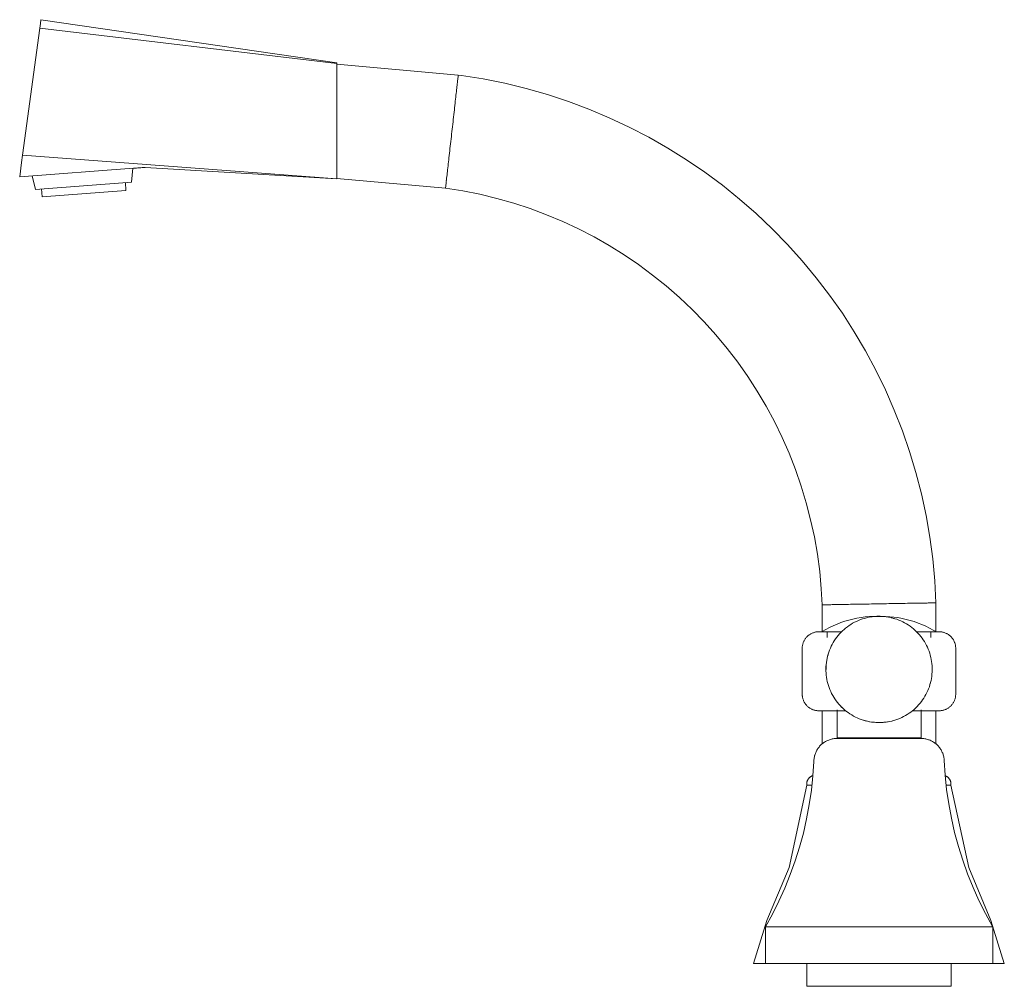
# Model space of a CAD drawing. Units: millimetres. Extents: x -14152 to -12885, y -19700 to 1066.
# Drawn here: x -13574 to -13401, y 896 to 1066 of the extents above; entities that cross this region are included whole.
import ezdxf

# ---------------------------------------------------------------- set-up
doc = ezdxf.new("R2010")
doc.units = ezdxf.units.MM
doc.layers.add('P-SANR-FIXT', color=6, linetype='Continuous', lineweight=18)

# ---------------------------------------------------------------- blocks, each defined once
blk = doc.blocks.new('01-1403-11 MEZCLADOR LAVAMANOS 8_-4_ TOSCANA - 01-1403-11-2718494-Vista derecha')
at = {"layer": 'P-SANR-FIXT'}
for p, q in [((-19696.75, 1064.46), (-19696.64, 1065.25)), ((-19696.64, 1065.25), (-19696.55, 1065.94)), ((-19696.55, 1065.94), (-19644.51, 1058.35)), ((-19699.78, 1042.09), (-19696.75, 1064.46)), ((-19696.75, 1064.46), (-19644.51, 1058.22)), ((-19644.51, 1058.29), (-19644.51, 1058.35)), ((-19623.17, 1056.2), (-19644.51, 1058.13)), ((-19700.29, 1038.32), (-19699.95, 1040.85)), ((-19699.95, 1040.85), (-19699.78, 1042.09)), ((-19644.53, 1037.98), (-19699.78, 1042.09)), ((-19700.29, 1038.32), (-19680.29, 1039.81)), ((-19680.64, 1037.37), (-19680.4, 1039.81)), ((-19698.12, 1038.48), (-19697.52, 1036.11)), ((-19680.64, 1037.37), (-19697.52, 1036.11)), ((-19681.61, 1035.92), (-19681.71, 1037.29)), ((-19644.51, 1038.04), (-19625.41, 1036.32)), ((-19696.46, 1036.19), (-19696.35, 1034.82)), ((-19681.61, 1035.92), (-19696.35, 1034.82)), ((-19559.17, 963.07), (-19559.17, 958.33)), ((-19539.17, 958.33), (-19539.17, 963.41)), ((-19549.92, 961.03), (-19550.25, 960.99)), ((-19549.17, 961.06), (-19549.55, 961.05)), ((-19548.97, 961.05), (-19549.17, 961.06)), ((-19548.08, 960.99), (-19548.22, 961.01)), ((-19558.32, 958.35), (-19558.32, 957.35)), ((-19540.07, 957.35), (-19540.07, 958.35)), ((-19562.69, 955.41), (-19562.69, 947.36)), ((-19535.7, 947.36), (-19535.7, 955.41)), ((-19539.98, 953.34), (-19539.98, 953.33)), ((-19559.17, 944.44), (-19559.17, 938.58)), ((-19556.56, 944.61), (-19556.56, 939.71)), ((-19541.78, 939.71), (-19541.78, 944.61)), ((-19539.17, 938.57), (-19539.17, 944.44)), ((-19549.17, 939.71), (-19556.56, 939.71)), ((-19541.78, 939.71), (-19549.17, 939.71)), ((-19560.99, 931.39), (-19561.88, 931.39)), ((-19536.54, 931.39), (-19537.35, 931.39)), ((-19569.17, 906.43), (-19569.17, 900)), ((-19549.17, 906.43), (-19569.17, 906.43)), ((-19529.17, 906.43), (-19549.17, 906.43)), ((-19529.17, 900), (-19529.17, 906.43)), ((-19571.26, 900), (-19569.19, 900)), ((-19569.17, 900), (-19549.17, 900)), ((-19561.87, 900), (-19561.87, 896)), ((-19549.17, 900), (-19529.17, 900)), ((-19536.47, 896), (-19536.47, 900)), ((-19529.16, 900), (-19527.16, 900)), ((-19549.17, 896), (-19561.87, 896)), ((-19536.47, 896), (-19549.17, 896))]:
    blk.add_line(p, q, dxfattribs=at)
at = {"layer": 'P-SANR-FIXT', "flags": 128}
for points in [[(-19644.53, 1037.98), (-19644.53, 1038.67), (-19644.53, 1040.44), (-19644.52, 1043.07), (-19644.52, 1046.25), (-19644.52, 1049.63), (-19644.51, 1052.84), (-19644.51, 1055.53), (-19644.51, 1057.41), (-19644.51, 1058.22)], [(-19539.17, 963.41), (-19539.38, 967.28), (-19539.73, 971.13), (-19540.25, 974.97), (-19540.91, 978.78), (-19541.73, 982.57), (-19542.7, 986.32), (-19543.81, 990.02), (-19545.08, 993.68), (-19546.49, 997.29), (-19548.04, 1000.84), (-19549.73, 1004.32), (-19551.57, 1007.73), (-19553.53, 1011.06), (-19555.63, 1014.32), (-19557.86, 1017.49), (-19560.21, 1020.56), (-19562.68, 1023.54), (-19565.27, 1026.42), (-19567.97, 1029.19), (-19570.78, 1031.85), (-19573.7, 1034.4), (-19576.71, 1036.83), (-19579.82, 1039.13), (-19583.02, 1041.31), (-19586.31, 1043.36), (-19589.67, 1045.28), (-19593.11, 1047.06), (-19596.62, 1048.71), (-19600.18, 1050.21), (-19603.81, 1051.56), (-19607.49, 1052.77), (-19611.21, 1053.84), (-19614.97, 1054.75), (-19618.77, 1055.51), (-19622.59, 1056.12), (-19623.17, 1056.2)], [(-19678.21, 1039.97), (-19661.37, 1038.96), (-19644.53, 1037.93)], [(-19625.41, 1036.32), (-19622.38, 1035.84), (-19619.36, 1035.24), (-19616.38, 1034.52), (-19613.42, 1033.68), (-19610.51, 1032.72), (-19607.63, 1031.64), (-19604.8, 1030.46), (-19602.01, 1029.15), (-19599.28, 1027.74), (-19596.61, 1026.22), (-19594.01, 1024.6), (-19591.47, 1022.87), (-19589, 1021.05), (-19586.61, 1019.12), (-19584.29, 1017.1), (-19582.06, 1014.99), (-19579.91, 1012.79), (-19577.86, 1010.51), (-19575.89, 1008.15), (-19574.02, 1005.71), (-19572.26, 1003.2), (-19570.59, 1000.62), (-19569.03, 997.97), (-19567.57, 995.27), (-19566.23, 992.51), (-19564.99, 989.7), (-19563.87, 986.84), (-19562.86, 983.93), (-19561.98, 980.99), (-19561.21, 978.02), (-19560.55, 975.02), (-19560.02, 971.99), (-19559.61, 968.95), (-19559.33, 965.89), (-19559.17, 963.07)], [(-19559.18, 958.35), (-19558.55, 958.72), (-19557.9, 959.06), (-19557.24, 959.38), (-19556.57, 959.67), (-19555.88, 959.94), (-19555.19, 960.17), (-19554.49, 960.38), (-19553.77, 960.56), (-19553.06, 960.71), (-19552.33, 960.84), (-19551.61, 960.93), (-19550.88, 961), (-19550.14, 961.03), (-19549.62, 961.04)], [(-19549.17, 961.06), (-19549.55, 961.05), (-19549.92, 961.03), (-19550.29, 960.99), (-19550.66, 960.94), (-19551.03, 960.87), (-19551.39, 960.79), (-19551.75, 960.69), (-19552.11, 960.58), (-19552.46, 960.46), (-19552.81, 960.32), (-19553.15, 960.16), (-19553.49, 960), (-19553.82, 959.82), (-19554.14, 959.63), (-19554.45, 959.42), (-19554.75, 959.21), (-19555.05, 958.98), (-19555.33, 958.74), (-19555.61, 958.48), (-19555.88, 958.22), (-19556.13, 957.95), (-19556.38, 957.66), (-19556.61, 957.37), (-19556.83, 957.07), (-19557.04, 956.76), (-19557.23, 956.44), (-19557.41, 956.11), (-19557.58, 955.78), (-19557.74, 955.44), (-19557.88, 955.1), (-19558.01, 954.75), (-19558.13, 954.39), (-19558.23, 954.03), (-19558.31, 953.67), (-19558.38, 953.3), (-19558.44, 952.93), (-19558.48, 952.56), (-19558.51, 952.18), (-19558.52, 951.81), (-19558.51, 951.44), (-19558.5, 951.06), (-19558.46, 950.69), (-19558.41, 950.32), (-19558.35, 949.95), (-19558.27, 949.59), (-19558.18, 949.22), (-19558.07, 948.87), (-19557.95, 948.51), (-19557.82, 948.16), (-19557.67, 947.82), (-19557.51, 947.48), (-19557.33, 947.15), (-19557.14, 946.83), (-19556.94, 946.52), (-19556.73, 946.21), (-19556.5, 945.91), (-19556.26, 945.62), (-19556.02, 945.34), (-19555.76, 945.08), (-19555.48, 944.82), (-19555.2, 944.57), (-19554.91, 944.34), (-19554.61, 944.11), (-19554.31, 943.9), (-19553.99, 943.7), (-19553.67, 943.52), (-19553.33, 943.34), (-19553, 943.18), (-19552.65, 943.04), (-19552.3, 942.9), (-19551.95, 942.79), (-19551.59, 942.68), (-19551.23, 942.59), (-19550.86, 942.52), (-19550.49, 942.46), (-19550.12, 942.41), (-19549.75, 942.38), (-19549.37, 942.37), (-19549.17, 942.36)], [(-19549.62, 961.04), (-19549.62, 961.04), (-19549.62, 961.04), (-19549.61, 961.04), (-19549.61, 961.04), (-19549.61, 961.04), (-19549.6, 961.04), (-19549.6, 961.04), (-19549.59, 961.04), (-19549.59, 961.04), (-19549.58, 961.04), (-19549.58, 961.04), (-19549.57, 961.04), (-19549.56, 961.04), (-19549.55, 961.04), (-19549.54, 961.04), (-19549.53, 961.04), (-19549.52, 961.04), (-19549.51, 961.04), (-19549.5, 961.04), (-19549.49, 961.04), (-19549.48, 961.04), (-19549.46, 961.04), (-19549.45, 961.04), (-19549.44, 961.04), (-19549.42, 961.04), (-19549.41, 961.04), (-19549.39, 961.04), (-19549.38, 961.04), (-19549.36, 961.04), (-19549.35, 961.04), (-19549.33, 961.04), (-19549.31, 961.04), (-19549.3, 961.04), (-19549.28, 961.04), (-19549.27, 961.04), (-19549.25, 961.04), (-19549.23, 961.04)], [(-19549.24, 961.04), (-19549.26, 961.04), (-19549.27, 961.04), (-19549.29, 961.04), (-19549.31, 961.04), (-19549.32, 961.04), (-19549.34, 961.04), (-19549.35, 961.04), (-19549.37, 961.04), (-19549.38, 961.04), (-19549.4, 961.04), (-19549.41, 961.04), (-19549.43, 961.04), (-19549.44, 961.04), (-19549.46, 961.04), (-19549.47, 961.04), (-19549.48, 961.04), (-19549.49, 961.04), (-19549.51, 961.04), (-19549.52, 961.04), (-19549.53, 961.04), (-19549.54, 961.04), (-19549.55, 961.04), (-19549.56, 961.04), (-19549.56, 961.04), (-19549.57, 961.04), (-19549.58, 961.04), (-19549.59, 961.04), (-19549.59, 961.04), (-19549.6, 961.04), (-19549.6, 961.04), (-19549.61, 961.04), (-19549.61, 961.04), (-19549.61, 961.04), (-19549.61, 961.04), (-19549.62, 961.04), (-19549.62, 961.04), (-19549.62, 961.04)], [(-19549.17, 942.36), (-19548.8, 942.37), (-19548.43, 942.39), (-19548.05, 942.43), (-19547.68, 942.48), (-19547.32, 942.55), (-19546.95, 942.63), (-19546.59, 942.73), (-19546.23, 942.84), (-19545.88, 942.96), (-19545.53, 943.1), (-19545.19, 943.25), (-19544.86, 943.42), (-19544.53, 943.6), (-19544.21, 943.79), (-19543.9, 944), (-19543.59, 944.21), (-19543.3, 944.44), (-19543.01, 944.68), (-19542.73, 944.94), (-19542.47, 945.2), (-19542.21, 945.47), (-19541.97, 945.76), (-19541.74, 946.05), (-19541.52, 946.35), (-19541.31, 946.66), (-19541.11, 946.98), (-19540.93, 947.3), (-19540.76, 947.64), (-19540.6, 947.98), (-19540.46, 948.32), (-19540.33, 948.67), (-19540.22, 949.03), (-19540.12, 949.39), (-19540.03, 949.75), (-19539.96, 950.12), (-19539.91, 950.49), (-19539.87, 950.86), (-19539.84, 951.24), (-19539.83, 951.61), (-19539.83, 951.98), (-19539.85, 952.36), (-19539.88, 952.73), (-19539.93, 953.1), (-19539.99, 953.47), (-19540.07, 953.83), (-19540.16, 954.2), (-19540.27, 954.55), (-19540.39, 954.91), (-19540.53, 955.26), (-19540.67, 955.6), (-19540.84, 955.94), (-19541.01, 956.27), (-19541.2, 956.59), (-19541.4, 956.9), (-19541.62, 957.21), (-19541.84, 957.51), (-19542.08, 957.8), (-19542.33, 958.07), (-19542.59, 958.34), (-19542.86, 958.6), (-19543.14, 958.85), (-19543.43, 959.08), (-19543.73, 959.31), (-19544.04, 959.52), (-19544.35, 959.72), (-19544.68, 959.9), (-19545.01, 960.08), (-19545.35, 960.24), (-19545.69, 960.38), (-19546.04, 960.52), (-19546.4, 960.63), (-19546.76, 960.74), (-19547.12, 960.83), (-19547.48, 960.9), (-19547.85, 960.96), (-19548.22, 961.01), (-19548.6, 961.04), (-19548.97, 961.05), (-19549.17, 961.06)], [(-19549.11, 961.04), (-19549.1, 961.04), (-19549.08, 961.04), (-19549.06, 961.04), (-19549.05, 961.04), (-19549.03, 961.04), (-19549.02, 961.04), (-19549, 961.04), (-19548.99, 961.04), (-19548.97, 961.04), (-19548.96, 961.04), (-19548.94, 961.04), (-19548.93, 961.04), (-19548.92, 961.04), (-19548.9, 961.04), (-19548.89, 961.04), (-19548.88, 961.04), (-19548.87, 961.04), (-19548.86, 961.04), (-19548.85, 961.04), (-19548.84, 961.04), (-19548.83, 961.04), (-19548.82, 961.04), (-19548.81, 961.04), (-19548.81, 961.04), (-19548.8, 961.04), (-19548.79, 961.04), (-19548.79, 961.04), (-19548.78, 961.04), (-19548.78, 961.04), (-19548.78, 961.04), (-19548.77, 961.04), (-19548.77, 961.04), (-19548.77, 961.04), (-19548.77, 961.04), (-19548.77, 961.04)], [(-19548.77, 961.04), (-19548.77, 961.04), (-19548.77, 961.04), (-19548.77, 961.04), (-19548.78, 961.04), (-19548.78, 961.04), (-19548.78, 961.04), (-19548.79, 961.04), (-19548.79, 961.04), (-19548.8, 961.04), (-19548.8, 961.04), (-19548.81, 961.04), (-19548.82, 961.04), (-19548.83, 961.04), (-19548.83, 961.04), (-19548.84, 961.04), (-19548.85, 961.04), (-19548.86, 961.04), (-19548.87, 961.04), (-19548.89, 961.04), (-19548.9, 961.04), (-19548.91, 961.04), (-19548.92, 961.04), (-19548.94, 961.04), (-19548.95, 961.04), (-19548.96, 961.04), (-19548.98, 961.04), (-19548.99, 961.04), (-19549.01, 961.04), (-19549.02, 961.04), (-19549.04, 961.04), (-19549.06, 961.04), (-19549.07, 961.04), (-19549.09, 961.04), (-19549.1, 961.04)], [(-19548.77, 961.04), (-19548.04, 961.02), (-19547.3, 960.98), (-19546.58, 960.91), (-19545.85, 960.81), (-19545.13, 960.67), (-19544.41, 960.51), (-19543.7, 960.33), (-19543, 960.11), (-19542.31, 959.86), (-19541.63, 959.59), (-19540.96, 959.29), (-19540.3, 958.97), (-19539.66, 958.62), (-19539.21, 958.35)], [(-19562.69, 955.41), (-19562.69, 955.53), (-19562.68, 955.65), (-19562.67, 955.76), (-19562.65, 955.88), (-19562.63, 955.99), (-19562.6, 956.11), (-19562.57, 956.22), (-19562.54, 956.33), (-19562.5, 956.44), (-19562.46, 956.55), (-19562.41, 956.66), (-19562.36, 956.76), (-19562.3, 956.86), (-19562.24, 956.96), (-19562.18, 957.06), (-19562.11, 957.16), (-19562.04, 957.25), (-19561.96, 957.34), (-19561.89, 957.42), (-19561.8, 957.51), (-19561.72, 957.59), (-19561.63, 957.66), (-19561.54, 957.74), (-19561.44, 957.8), (-19561.35, 957.87), (-19561.25, 957.93), (-19561.15, 957.99), (-19561.04, 958.04), (-19560.94, 958.09), (-19560.83, 958.13), (-19560.72, 958.17), (-19560.61, 958.21), (-19560.49, 958.24), (-19560.38, 958.27), (-19560.27, 958.29), (-19560.15, 958.31), (-19560.03, 958.32), (-19559.92, 958.33), (-19559.8, 958.33), (-19559.77, 958.33)], [(-19561.96, 957.34), (-19561.89, 957.42), (-19561.8, 957.51), (-19561.72, 957.59), (-19561.63, 957.66)], [(-19561.44, 957.8), (-19561.35, 957.87), (-19561.25, 957.93), (-19561.15, 957.99), (-19561.04, 958.04)], [(-19560.72, 958.17), (-19560.61, 958.21), (-19560.49, 958.24), (-19560.38, 958.27), (-19560.27, 958.29)], [(-19560.03, 958.32), (-19559.92, 958.33), (-19559.8, 958.33), (-19559.77, 958.33)], [(-19559.77, 958.33), (-19559.76, 958.33), (-19559.74, 958.33), (-19559.69, 958.33), (-19559.63, 958.33), (-19559.56, 958.33), (-19559.47, 958.33), (-19559.36, 958.33), (-19559.23, 958.33), (-19559.09, 958.33), (-19558.94, 958.33), (-19558.76, 958.33), (-19558.57, 958.33), (-19558.37, 958.33), (-19558.15, 958.33), (-19557.92, 958.33), (-19557.68, 958.33), (-19557.42, 958.33), (-19557.36, 958.33)], [(-19555.77, 958.33), (-19556.08, 958.33), (-19556.4, 958.33), (-19556.7, 958.33), (-19556.99, 958.33), (-19557.27, 958.33), (-19557.54, 958.33), (-19557.79, 958.33), (-19558.03, 958.33), (-19558.26, 958.33), (-19558.47, 958.33), (-19558.66, 958.33), (-19558.84, 958.33), (-19559.01, 958.33), (-19559.16, 958.33), (-19559.29, 958.33), (-19559.41, 958.33), (-19559.51, 958.33), (-19559.6, 958.33), (-19559.66, 958.33), (-19559.72, 958.33), (-19559.75, 958.33), (-19559.77, 958.33), (-19559.77, 958.33)], [(-19538.62, 958.33), (-19538.62, 958.33), (-19538.65, 958.33), (-19538.69, 958.33), (-19538.75, 958.33), (-19538.83, 958.33), (-19538.92, 958.33), (-19539.03, 958.33), (-19539.15, 958.33), (-19539.29, 958.33), (-19539.45, 958.33), (-19539.62, 958.33), (-19539.81, 958.33), (-19540.01, 958.33), (-19540.23, 958.33), (-19540.46, 958.33), (-19540.71, 958.33), (-19540.97, 958.33), (-19541.24, 958.33), (-19541.53, 958.33), (-19541.82, 958.33), (-19542.13, 958.33), (-19542.45, 958.33), (-19542.57, 958.33)], [(-19541, 958.33), (-19540.85, 958.33), (-19540.59, 958.33), (-19540.36, 958.33), (-19540.13, 958.33), (-19539.92, 958.33), (-19539.72, 958.33), (-19539.54, 958.33), (-19539.38, 958.33), (-19539.23, 958.33), (-19539.09, 958.33), (-19538.98, 958.33), (-19538.88, 958.33), (-19538.79, 958.33), (-19538.72, 958.33), (-19538.67, 958.33), (-19538.64, 958.33), (-19538.62, 958.33), (-19538.62, 958.33)], [(-19538.62, 958.33), (-19538.5, 958.33), (-19538.38, 958.32), (-19538.27, 958.31), (-19538.15, 958.3), (-19538.04, 958.27), (-19537.92, 958.25), (-19537.81, 958.22), (-19537.7, 958.18), (-19537.59, 958.15), (-19537.48, 958.1), (-19537.37, 958.05), (-19537.27, 958), (-19537.17, 957.95), (-19537.07, 957.89), (-19536.97, 957.82), (-19536.87, 957.75), (-19536.78, 957.68), (-19536.69, 957.61), (-19536.61, 957.53), (-19536.52, 957.45), (-19536.44, 957.36), (-19536.37, 957.27), (-19536.29, 957.18), (-19536.23, 957.09), (-19536.16, 956.99), (-19536.1, 956.89), (-19536.04, 956.79), (-19535.99, 956.69), (-19535.94, 956.58), (-19535.9, 956.47), (-19535.86, 956.36), (-19535.82, 956.25), (-19535.79, 956.14), (-19535.76, 956.02), (-19535.74, 955.91), (-19535.72, 955.79), (-19535.71, 955.68), (-19535.7, 955.56), (-19535.7, 955.45), (-19535.7, 955.41)], [(-19538.62, 958.33), (-19538.5, 958.33), (-19538.38, 958.32)], [(-19538.04, 958.27), (-19537.92, 958.25), (-19537.81, 958.22), (-19537.7, 958.18)], [(-19537.37, 958.05), (-19537.27, 958), (-19537.17, 957.95), (-19537.07, 957.89), (-19536.97, 957.82)], [(-19536.69, 957.61), (-19536.61, 957.53), (-19536.52, 957.45), (-19536.44, 957.36), (-19536.37, 957.27)], [(-19562.63, 955.99), (-19562.6, 956.11), (-19562.57, 956.22), (-19562.54, 956.33)], [(-19562.41, 956.66), (-19562.36, 956.76), (-19562.3, 956.86), (-19562.24, 956.96), (-19562.18, 957.06)], [(-19536.23, 957.09), (-19536.16, 956.99), (-19536.1, 956.89), (-19536.04, 956.79), (-19535.99, 956.69)], [(-19535.86, 956.36), (-19535.82, 956.25), (-19535.79, 956.14), (-19535.76, 956.02), (-19535.74, 955.91)], [(-19562.69, 955.41), (-19562.69, 955.53), (-19562.68, 955.65)], [(-19535.71, 955.68), (-19535.7, 955.56), (-19535.7, 955.45), (-19535.7, 955.41)], [(-19559.77, 944.44), (-19559.89, 944.44), (-19560, 944.45), (-19560.12, 944.46), (-19560.23, 944.48), (-19560.35, 944.5), (-19560.46, 944.52), (-19560.58, 944.55), (-19560.69, 944.59), (-19560.8, 944.63), (-19560.91, 944.67), (-19561.01, 944.72), (-19561.12, 944.77), (-19561.22, 944.83), (-19561.32, 944.89), (-19561.42, 944.95), (-19561.51, 945.02), (-19561.6, 945.09), (-19561.69, 945.16), (-19561.78, 945.24), (-19561.86, 945.33), (-19561.94, 945.41), (-19562.02, 945.5), (-19562.09, 945.59), (-19562.16, 945.69), (-19562.23, 945.78), (-19562.29, 945.88), (-19562.34, 945.98), (-19562.4, 946.09), (-19562.45, 946.19), (-19562.49, 946.3), (-19562.53, 946.41), (-19562.57, 946.52), (-19562.6, 946.63), (-19562.62, 946.75), (-19562.65, 946.86), (-19562.66, 946.98), (-19562.68, 947.09), (-19562.68, 947.21), (-19562.69, 947.33), (-19562.69, 947.36)], [(-19562.68, 947.09), (-19562.68, 947.21), (-19562.69, 947.33), (-19562.69, 947.36)], [(-19535.7, 947.36), (-19535.7, 947.24), (-19535.71, 947.13), (-19535.72, 947.01), (-19535.74, 946.89), (-19535.76, 946.78), (-19535.78, 946.67), (-19535.81, 946.55), (-19535.85, 946.44), (-19535.89, 946.33), (-19535.93, 946.22), (-19535.98, 946.12), (-19536.03, 946.01), (-19536.08, 945.91), (-19536.14, 945.81), (-19536.21, 945.71), (-19536.28, 945.62), (-19536.35, 945.52), (-19536.42, 945.43), (-19536.5, 945.35), (-19536.58, 945.27), (-19536.67, 945.19), (-19536.76, 945.11), (-19536.85, 945.04), (-19536.94, 944.97), (-19537.04, 944.9), (-19537.14, 944.84), (-19537.24, 944.79), (-19537.35, 944.73), (-19537.45, 944.68), (-19537.56, 944.64), (-19537.67, 944.6), (-19537.78, 944.56), (-19537.89, 944.53), (-19538.01, 944.51), (-19538.12, 944.48), (-19538.24, 944.47), (-19538.35, 944.45), (-19538.47, 944.44), (-19538.58, 944.44), (-19538.62, 944.44)], [(-19535.7, 947.36), (-19535.7, 947.24), (-19535.71, 947.13)], [(-19562.53, 946.41), (-19562.57, 946.52), (-19562.6, 946.63), (-19562.62, 946.75), (-19562.65, 946.86)], [(-19562.16, 945.69), (-19562.23, 945.78), (-19562.29, 945.88), (-19562.34, 945.98), (-19562.4, 946.09)], [(-19561.69, 945.16), (-19561.78, 945.24), (-19561.86, 945.33), (-19561.94, 945.41), (-19562.02, 945.5)], [(-19536.42, 945.43), (-19536.5, 945.35), (-19536.58, 945.27), (-19536.67, 945.19), (-19536.76, 945.11)], [(-19535.98, 946.12), (-19536.03, 946.01), (-19536.08, 945.91), (-19536.14, 945.81), (-19536.21, 945.71)], [(-19535.76, 946.78), (-19535.78, 946.67), (-19535.81, 946.55), (-19535.85, 946.44)], [(-19561.01, 944.72), (-19561.12, 944.77), (-19561.22, 944.83), (-19561.32, 944.89), (-19561.42, 944.95)], [(-19560.35, 944.5), (-19560.46, 944.52), (-19560.58, 944.55), (-19560.69, 944.59)], [(-19559.77, 944.44), (-19559.89, 944.44), (-19560, 944.45)], [(-19557.38, 944.44), (-19557.54, 944.44), (-19557.79, 944.44), (-19558.03, 944.44), (-19558.26, 944.44), (-19558.47, 944.44), (-19558.66, 944.44), (-19558.84, 944.44), (-19559.01, 944.44), (-19559.16, 944.44), (-19559.29, 944.44), (-19559.41, 944.44), (-19559.51, 944.44), (-19559.6, 944.44), (-19559.66, 944.44), (-19559.72, 944.44), (-19559.75, 944.44), (-19559.77, 944.44), (-19559.77, 944.44)], [(-19559.77, 944.44), (-19559.76, 944.44), (-19559.74, 944.44), (-19559.69, 944.44), (-19559.63, 944.44), (-19559.56, 944.44), (-19559.47, 944.44), (-19559.36, 944.44), (-19559.23, 944.44), (-19559.09, 944.44), (-19558.94, 944.44), (-19558.76, 944.44), (-19558.57, 944.44), (-19558.37, 944.44), (-19558.15, 944.44), (-19557.92, 944.44), (-19557.68, 944.44), (-19557.42, 944.44), (-19557.14, 944.44), (-19556.86, 944.44), (-19556.56, 944.44), (-19556.25, 944.44), (-19555.93, 944.44), (-19555.6, 944.44), (-19555.26, 944.44), (-19555.01, 944.44)], [(-19543.32, 944.44), (-19542.97, 944.44), (-19542.63, 944.44), (-19542.31, 944.44), (-19541.99, 944.44), (-19541.69, 944.44), (-19541.39, 944.44), (-19541.11, 944.44), (-19540.85, 944.44), (-19540.59, 944.44), (-19540.36, 944.44), (-19540.13, 944.44), (-19539.92, 944.44), (-19539.72, 944.44), (-19539.54, 944.44), (-19539.38, 944.44), (-19539.23, 944.44), (-19539.09, 944.44), (-19538.98, 944.44), (-19538.88, 944.44), (-19538.79, 944.44), (-19538.72, 944.44), (-19538.67, 944.44), (-19538.64, 944.44), (-19538.62, 944.44), (-19538.62, 944.44)], [(-19538.62, 944.44), (-19538.62, 944.44), (-19538.65, 944.44), (-19538.69, 944.44), (-19538.75, 944.44), (-19538.83, 944.44), (-19538.92, 944.44), (-19539.03, 944.44), (-19539.15, 944.44), (-19539.29, 944.44), (-19539.45, 944.44), (-19539.62, 944.44), (-19539.81, 944.44), (-19540.01, 944.44), (-19540.23, 944.44), (-19540.46, 944.44), (-19540.71, 944.44), (-19540.97, 944.44), (-19541.02, 944.44)], [(-19538.35, 944.45), (-19538.47, 944.44), (-19538.58, 944.44), (-19538.62, 944.44)], [(-19537.67, 944.6), (-19537.78, 944.56), (-19537.89, 944.53), (-19538.01, 944.51), (-19538.12, 944.48)], [(-19536.94, 944.97), (-19537.04, 944.9), (-19537.14, 944.84), (-19537.24, 944.79), (-19537.35, 944.73)], [(-19560.63, 935.68), (-19560.62, 935.84), (-19560.61, 936), (-19560.58, 936.16), (-19560.55, 936.32), (-19560.52, 936.48), (-19560.47, 936.64), (-19560.43, 936.79), (-19560.37, 936.95), (-19560.31, 937.1), (-19560.24, 937.25), (-19560.17, 937.39), (-19560.09, 937.53), (-19560.01, 937.67), (-19559.92, 937.81), (-19559.82, 937.94), (-19559.72, 938.07), (-19559.62, 938.19), (-19559.51, 938.31), (-19559.39, 938.43), (-19559.27, 938.54), (-19559.15, 938.64), (-19559.02, 938.75), (-19558.89, 938.84), (-19558.76, 938.93), (-19558.62, 939.02), (-19558.47, 939.1), (-19558.33, 939.17), (-19558.18, 939.24), (-19558.03, 939.3), (-19557.88, 939.35), (-19557.72, 939.4), (-19557.56, 939.45), (-19557.41, 939.48), (-19557.25, 939.51), (-19557.09, 939.54), (-19556.92, 939.55), (-19556.76, 939.57), (-19556.6, 939.57), (-19556.57, 939.57)], [(-19560.47, 936.65), (-19560.43, 936.79), (-19560.37, 936.95), (-19560.31, 937.1), (-19560.24, 937.25), (-19560.17, 937.39), (-19560.09, 937.53), (-19560.01, 937.67), (-19559.92, 937.81), (-19559.82, 937.94), (-19559.72, 938.07), (-19559.62, 938.19), (-19559.51, 938.31), (-19559.39, 938.43), (-19559.27, 938.54), (-19559.17, 938.63)], [(-19549.17, 939.57), (-19549.47, 939.57), (-19549.76, 939.57), (-19550.06, 939.57), (-19550.35, 939.57), (-19550.64, 939.57), (-19550.93, 939.57), (-19551.22, 939.57), (-19551.5, 939.57), (-19551.78, 939.57), (-19552.05, 939.57), (-19552.32, 939.57), (-19552.59, 939.57), (-19552.85, 939.57), (-19553.1, 939.57), (-19553.35, 939.57), (-19553.59, 939.57), (-19553.82, 939.57), (-19554.05, 939.57), (-19554.27, 939.57), (-19554.48, 939.57), (-19554.68, 939.57), (-19554.87, 939.57), (-19555.06, 939.57), (-19555.23, 939.57), (-19555.39, 939.57), (-19555.55, 939.57), (-19555.69, 939.57), (-19555.83, 939.57), (-19555.95, 939.57), (-19556.06, 939.57), (-19556.17, 939.57), (-19556.26, 939.57), (-19556.34, 939.57), (-19556.4, 939.57), (-19556.46, 939.57), (-19556.5, 939.57), (-19556.54, 939.57), (-19556.56, 939.57), (-19556.57, 939.57), (-19556.57, 939.57)], [(-19556.57, 939.57), (-19556.56, 939.57), (-19556.54, 939.57), (-19556.51, 939.57), (-19556.47, 939.57), (-19556.42, 939.57), (-19556.35, 939.57), (-19556.28, 939.57), (-19556.19, 939.57), (-19556.09, 939.57), (-19555.98, 939.57), (-19555.86, 939.57), (-19555.73, 939.57), (-19555.59, 939.57), (-19555.44, 939.57), (-19555.28, 939.57), (-19555.1, 939.57), (-19554.92, 939.57), (-19554.73, 939.57), (-19554.53, 939.57), (-19554.32, 939.57), (-19554.11, 939.57), (-19553.88, 939.57), (-19553.65, 939.57), (-19553.41, 939.57), (-19553.17, 939.57), (-19552.92, 939.57), (-19552.66, 939.57), (-19552.39, 939.57), (-19552.13, 939.57), (-19551.85, 939.57), (-19551.57, 939.57), (-19551.29, 939.57), (-19551.01, 939.57), (-19550.72, 939.57), (-19550.43, 939.57), (-19550.14, 939.57), (-19549.84, 939.57), (-19549.55, 939.57), (-19549.25, 939.57), (-19549.17, 939.57)], [(-19549.17, 939.57), (-19548.88, 939.57), (-19548.58, 939.57), (-19548.29, 939.57), (-19547.99, 939.57), (-19547.7, 939.57), (-19547.41, 939.57), (-19547.13, 939.57), (-19546.85, 939.57), (-19546.57, 939.57), (-19546.29, 939.57), (-19546.02, 939.57), (-19545.76, 939.57), (-19545.5, 939.57), (-19545.24, 939.57), (-19545, 939.57), (-19544.76, 939.57), (-19544.52, 939.57), (-19544.3, 939.57), (-19544.08, 939.57), (-19543.87, 939.57), (-19543.67, 939.57), (-19543.47, 939.57), (-19543.29, 939.57), (-19543.11, 939.57), (-19542.95, 939.57), (-19542.79, 939.57), (-19542.65, 939.57), (-19542.52, 939.57), (-19542.39, 939.57), (-19542.28, 939.57), (-19542.18, 939.57), (-19542.09, 939.57), (-19542.01, 939.57), (-19541.94, 939.57), (-19541.89, 939.57), (-19541.84, 939.57), (-19541.81, 939.57), (-19541.79, 939.57), (-19541.78, 939.57), (-19541.78, 939.57)], [(-19541.78, 939.57), (-19541.78, 939.57), (-19541.8, 939.57), (-19541.83, 939.57), (-19541.87, 939.57), (-19541.92, 939.57), (-19541.99, 939.57), (-19542.07, 939.57), (-19542.15, 939.57), (-19542.25, 939.57), (-19542.36, 939.57), (-19542.48, 939.57), (-19542.61, 939.57), (-19542.75, 939.57), (-19542.91, 939.57), (-19543.07, 939.57), (-19543.24, 939.57), (-19543.42, 939.57), (-19543.61, 939.57), (-19543.81, 939.57), (-19544.02, 939.57), (-19544.24, 939.57), (-19544.46, 939.57), (-19544.69, 939.57), (-19544.93, 939.57), (-19545.18, 939.57), (-19545.43, 939.57), (-19545.69, 939.57), (-19545.95, 939.57), (-19546.22, 939.57), (-19546.49, 939.57), (-19546.77, 939.57), (-19547.05, 939.57), (-19547.34, 939.57), (-19547.62, 939.57), (-19547.92, 939.57), (-19548.21, 939.57), (-19548.5, 939.57), (-19548.8, 939.57), (-19549.09, 939.57), (-19549.17, 939.57)], [(-19541.78, 939.57), (-19541.61, 939.57), (-19541.45, 939.56), (-19541.29, 939.54), (-19541.13, 939.52), (-19540.97, 939.49), (-19540.81, 939.45), (-19540.65, 939.41), (-19540.5, 939.36), (-19540.34, 939.31), (-19540.19, 939.25), (-19540.04, 939.18), (-19539.9, 939.11), (-19539.76, 939.03), (-19539.62, 938.95), (-19539.48, 938.86), (-19539.35, 938.76), (-19539.22, 938.66), (-19539.09, 938.56), (-19538.97, 938.45), (-19538.86, 938.34), (-19538.75, 938.22), (-19538.64, 938.09), (-19538.54, 937.97), (-19538.44, 937.83), (-19538.35, 937.7), (-19538.27, 937.56), (-19538.19, 937.42), (-19538.11, 937.27), (-19538.05, 937.13), (-19537.98, 936.97), (-19537.93, 936.82), (-19537.88, 936.67), (-19537.83, 936.51), (-19537.8, 936.35), (-19537.77, 936.19), (-19537.74, 936.03), (-19537.72, 935.87), (-19537.71, 935.71), (-19537.71, 935.68)], [(-19539.17, 938.63), (-19539.09, 938.56), (-19538.97, 938.45), (-19538.86, 938.34), (-19538.75, 938.22), (-19538.64, 938.09), (-19538.54, 937.97), (-19538.44, 937.83)], [(-19538.35, 937.7), (-19538.27, 937.56), (-19538.19, 937.42), (-19538.11, 937.27), (-19538.05, 937.13), (-19537.98, 936.97), (-19537.93, 936.82), (-19537.88, 936.67)], [(-19569.17, 906.43), (-19567.94, 908.67), (-19566.79, 910.95), (-19565.74, 913.27), (-19564.78, 915.64), (-19563.92, 918.04), (-19563.15, 920.48), (-19562.48, 922.94), (-19561.91, 925.43), (-19561.44, 927.94), (-19561.07, 930.46), (-19560.8, 933), (-19560.64, 935.55), (-19560.63, 935.68)], [(-19560.63, 935.68), (-19560.62, 935.84), (-19560.61, 936), (-19560.58, 936.16), (-19560.55, 936.32), (-19560.52, 936.48), (-19560.5, 936.55)], [(-19537.85, 936.55), (-19537.83, 936.51), (-19537.8, 936.35), (-19537.77, 936.19), (-19537.74, 936.03), (-19537.72, 935.87), (-19537.71, 935.71), (-19537.71, 935.68)], [(-19537.71, 935.68), (-19537.55, 933.13), (-19537.29, 930.59), (-19536.92, 928.06), (-19536.46, 925.55), (-19535.89, 923.06), (-19535.23, 920.6), (-19534.47, 918.16), (-19533.61, 915.76), (-19532.65, 913.39), (-19531.61, 911.06), (-19530.47, 908.78), (-19529.23, 906.54), (-19529.17, 906.43)], [(-19561.88, 931.39), (-19561.89, 931.45), (-19561.89, 931.51), (-19561.89, 931.57), (-19561.89, 931.63), (-19561.89, 931.69), (-19561.88, 931.75), (-19561.87, 931.81), (-19561.86, 931.88), (-19561.85, 931.93), (-19561.83, 931.99), (-19561.81, 932.05), (-19561.79, 932.11), (-19561.77, 932.17), (-19561.75, 932.22), (-19561.72, 932.28), (-19561.69, 932.33), (-19561.66, 932.38), (-19561.62, 932.44), (-19561.59, 932.49), (-19561.55, 932.53), (-19561.51, 932.58), (-19561.47, 932.63), (-19561.43, 932.67), (-19561.38, 932.71), (-19561.34, 932.75), (-19561.29, 932.79), (-19561.24, 932.83), (-19561.19, 932.86), (-19561.14, 932.89), (-19561.08, 932.92), (-19561.03, 932.95), (-19560.97, 932.98), (-19560.92, 933), (-19560.86, 933.02)], [(-19537.5, 933), (-19537.46, 932.98), (-19537.41, 932.96), (-19537.35, 932.93), (-19537.3, 932.9), (-19537.25, 932.87), (-19537.2, 932.84), (-19537.15, 932.8), (-19537.1, 932.76), (-19537.05, 932.72), (-19537.01, 932.68), (-19536.96, 932.64), (-19536.92, 932.6), (-19536.88, 932.55), (-19536.84, 932.5), (-19536.81, 932.45), (-19536.77, 932.4), (-19536.74, 932.35), (-19536.71, 932.3), (-19536.68, 932.24), (-19536.66, 932.19), (-19536.63, 932.13), (-19536.61, 932.07), (-19536.59, 932.01), (-19536.58, 931.95), (-19536.56, 931.89), (-19536.55, 931.83), (-19536.54, 931.77), (-19536.54, 931.71), (-19536.53, 931.65), (-19536.53, 931.59), (-19536.53, 931.53), (-19536.53, 931.47), (-19536.54, 931.41), (-19536.54, 931.39)], [(-19571.26, 900), (-19568.89, 907.56), (-19565.01, 916.86), (-19561.88, 931.39)], [(-19561.88, 931.39), (-19565.01, 916.86), (-19568.89, 907.56), (-19571.26, 900)], [(-19536.54, 931.39), (-19533.41, 916.86), (-19529.52, 907.56), (-19527.16, 900)], [(-19527.16, 900), (-19529.52, 907.56), (-19533.41, 916.86), (-19536.54, 931.39)]]:
    blk.add_lwpolyline(points, dxfattribs=at)
at = {"layer": 'P-SANR-FIXT'}
for start, end in [(90, 100), (80, 90), (104.8125, 105), (73.3248, 76.6752), (43.3248, 46.6752), (40, 40.1239), (163.3248, 166.6752), (170, 180), (350, 0), (343.3248, 346.6752), (319.8761, 320), (223.2503, 226.6226), (253.3248, 256.6752), (260, 270), (270, 280), (284.8125, 285)]:
    blk.add_arc((-19549.17, 951.71), 9.33, start, end, dxfattribs=at)
for points in [[(-19623.17, 1056.2), (-19623.17, 1056.2), (-19623.18, 1056.15), (-19623.19, 1056.05)], [(-19624.67, 1042.86), (-19624.73, 1042.32), (-19624.85, 1041.25), (-19624.95, 1040.33), (-19625, 1039.9)], [(-19680.29, 1039.81), (-19679.95, 1039.84), (-19679.25, 1039.89), (-19678.56, 1039.94), (-19678.21, 1039.97)], [(-19625.39, 1036.47), (-19625.4, 1036.37), (-19625.41, 1036.32), (-19625.41, 1036.32)], [(-19559.02, 963.07), (-19559.12, 963.07), (-19559.17, 963.07), (-19559.17, 963.07)], [(-19552.59, 963.18), (-19553.14, 963.17), (-19554.21, 963.16), (-19555.14, 963.14), (-19555.57, 963.13)], [(-19539.17, 963.41), (-19539.17, 963.41), (-19539.22, 963.41), (-19539.32, 963.41)]]:
    blk.add_open_spline(points, degree=3, dxfattribs=at)
for points, knots in [([(-19623.32, 1054.87), (-19623.35, 1054.58), (-19623.42, 1053.91), (-19623.52, 1053.09), (-19623.57, 1052.65)], [-0.8333333, -0.8333333, -0.8333333, -0.8333333, -0.7777778, -0.7222227, -0.7222227, -0.7222227, -0.7222227]), ([(-19623.19, 1056.05), (-19623.2, 1055.95), (-19623.23, 1055.65), (-19623.29, 1055.16), (-19623.32, 1054.87)], [-0.9444444, -0.9444444, -0.9444444, -0.9444444, -0.8888889, -0.8333342, -0.8333342, -0.8333342, -0.8333342]), ([(-19623.57, 1052.65), (-19623.62, 1052.21), (-19623.72, 1051.26), (-19623.84, 1050.2), (-19623.9, 1049.66)], [-0.7222222, -0.7222222, -0.7222222, -0.7222222, -0.6666667, -0.6111115, -0.6111115, -0.6111115, -0.6111115]), ([(-19623.9, 1049.66), (-19623.96, 1049.11), (-19624.09, 1047.99), (-19624.22, 1046.84), (-19624.28, 1046.26)], [-0.6111111, -0.6111111, -0.6111111, -0.6111111, -0.5555556, -0.5000003, -0.5000003, -0.5000003, -0.5000003]), ([(-19624.28, 1046.26), (-19624.35, 1045.68), (-19624.48, 1044.53), (-19624.61, 1043.4), (-19624.67, 1042.85)], [-0.5, -0.5, -0.5, -0.5, -0.4444444, -0.388889, -0.388889, -0.388889, -0.388889]), ([(-19625.01, 1039.87), (-19625.06, 1039.43), (-19625.15, 1038.63), (-19625.23, 1037.89), (-19625.27, 1037.59)], [-0.2777774, -0.2777774, -0.2777774, -0.2777774, -0.2222222, -0.1666667, -0.1666667, -0.1666667, -0.1666667]), ([(-19625.26, 1037.65), (-19625.29, 1037.36), (-19625.35, 1036.84), (-19625.37, 1036.64), (-19625.38, 1036.56)], [-0.1666653, -0.1666653, -0.1666653, -0.1666653, -0.1111111, -0.0555556, -0.0555556, -0.0555556, -0.0555556]), ([(-19557.83, 963.09), (-19558.12, 963.08), (-19558.65, 963.08), (-19558.85, 963.07), (-19558.93, 963.07)], [0.8333335, 0.8333335, 0.8333335, 0.8333335, 0.8888889, 0.9444444, 0.9444444, 0.9444444, 0.9444444]), ([(-19555.6, 963.13), (-19556.05, 963.12), (-19556.85, 963.11), (-19557.59, 963.09), (-19557.9, 963.09)], [0.7222223, 0.7222223, 0.7222223, 0.7222223, 0.7777778, 0.8333333, 0.8333333, 0.8333333, 0.8333333]), ([(-19549.17, 963.24), (-19549.76, 963.23), (-19550.91, 963.21), (-19552.05, 963.19), (-19552.6, 963.18)], [0.5, 0.5, 0.5, 0.5, 0.5555556, 0.6111111, 0.6111111, 0.6111111, 0.6111111]), ([(-19545.75, 963.3), (-19546.3, 963.29), (-19547.43, 963.27), (-19548.59, 963.25), (-19549.17, 963.24)], [0.3888889, 0.3888889, 0.3888889, 0.3888889, 0.4444444, 0.5, 0.5, 0.5, 0.5]), ([(-19542.75, 963.35), (-19543.19, 963.35), (-19544.15, 963.33), (-19545.21, 963.31), (-19545.76, 963.3)], [0.2777778, 0.2777778, 0.2777778, 0.2777778, 0.3333333, 0.3888888, 0.3888888, 0.3888888, 0.3888888]), ([(-19540.51, 963.39), (-19540.8, 963.38), (-19541.47, 963.37), (-19542.3, 963.36), (-19542.75, 963.35)], [0.1666667, 0.1666667, 0.1666667, 0.1666667, 0.2222222, 0.2777777, 0.2777777, 0.2777777, 0.2777777]), ([(-19539.32, 963.41), (-19539.43, 963.41), (-19539.73, 963.4), (-19540.22, 963.39), (-19540.51, 963.39)], [0.0555556, 0.0555556, 0.0555556, 0.0555556, 0.1111111, 0.1666666, 0.1666666, 0.1666666, 0.1666666])]:
    blk.add_open_spline(points, degree=3, knots=knots, dxfattribs=at)

msp = doc.modelspace()

# ---------------------------------------------------------------- block references
at = {"layer": 'P-SANR-FIXT'}
msp.add_blockref('01-1403-11 MEZCLADOR LAVAMANOS 8_-4_ TOSCANA - 01-1403-11-2718494-Vista derecha', (6126.52, 0), dxfattribs=at)

doc.saveas('drawing.dxf')
